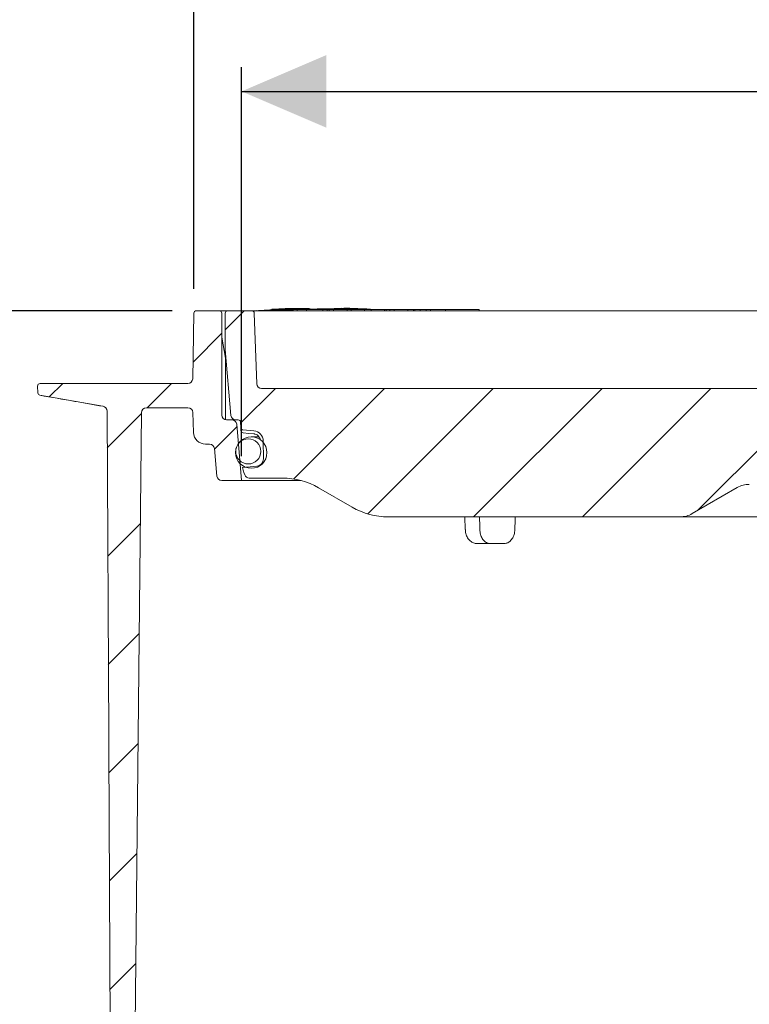
# Model space of a CAD drawing. Units: millimetres. Extents: x 237 to 1317, y 90 to 956.
# Drawn here: x 477 to 627, y 650 to 853 of the extents above; entities that cross this region are included whole.
import ezdxf

# ---------------------------------------------------------------- set-up
doc = ezdxf.new("R2010")
doc.units = ezdxf.units.MM
doc.header["$LTSCALE"] = 5
doc.layers.add('MAßLINIE_MAßZEICHNUNGEN', color=7, linetype='Continuous')
doc.styles.add('SLDTEXTSTYLE0', font='TXT', dxfattribs={"width": 0.7})
doc.dimstyles.new('SLDDIMSTYLE0', dxfattribs={"dimtxt": 26.458333, "dimasz": 17.5, "dimexe": 0, "dimexo": 0.0625, "dimgap": 6.614583, "dimtad": 0, "dimdec": 0, "dimrnd": 1e-09, "dimzin": 12, "dimdsep": 46, "dimtxsty": 'SLDTEXTSTYLE0', "dimsah": 1, "dimcen": 0.09, "dimadec": 0, "dimazin": 3, "dimtfac": 1, "dimtdec": 0, "dimtofl": 0, "dimtmove": 0, "dimatfit": 3, "dimfxl": 0, "dimfrac": 2, "dimtolj": 1, "dimtzin": 12, "dimarcsym": 0})
doc.dimstyles.new('SLDDIMSTYLE1', dxfattribs={"dimtxt": 26.458333, "dimasz": 17.5, "dimexe": 0, "dimexo": 0.0625, "dimgap": 6.614583, "dimtad": 0, "dimdec": 0, "dimrnd": 1e-09, "dimzin": 12, "dimdsep": 46, "dimtxsty": 'SLDTEXTSTYLE0', "dimsah": 1, "dimcen": 0.09, "dimadec": 0, "dimazin": 3, "dimtfac": 1, "dimtdec": 0, "dimtmove": 0, "dimatfit": 0, "dimfxl": 0, "dimfrac": 2, "dimtolj": 1, "dimtzin": 12, "dimarcsym": 0})

# ---------------------------------------------------------------- blocks, each defined once
blk = doc.blocks.new('SW_HATCH_0')
at = {"color": 0, "linetype": 'Continuous', "lineweight": 18}
for p, q in [((-245.12, 1.83), (-249.06, -2.11)), ((-249.76, -2.81), (-255.69, -8.73)), ((-282.57, -13.17), (-285.33, -15.92)), ((-260.12, -13.17), (-265.12, -18.17)), ((-238.67, -14.17), (-245.88, -21.37)), ((-216.22, -14.17), (-234.91, -32.85)), ((-193.77, -14.17), (-219.65, -40.05)), ((-171.32, -14.17), (-197.82, -40.67)), ((-148.87, -14.17), (-175.37, -40.67)), ((-127.01, -14.76), (-151.57, -39.32)), ((-266.32, -19.36), (-273.39, -26.44)), ((-246.64, -22.13), (-251.25, -26.74)), ((-266.55, -42.05), (-273.28, -48.77)), ((-266.79, -64.74), (-273.16, -71.1)), ((-267.03, -87.42), (-273.04, -93.44)), ((-267.27, -110.11), (-272.93, -115.77)), ((-267.5, -132.8), (-272.81, -138.11))]:
    blk.add_line(p, q, dxfattribs=at)
blk = doc.blocks.new('_D')
at = {"layer": 'MAßLINIE_MAßZEICHNUNGEN', "color": 7}
for p, q in [((407.44, 513.77), (407.44, 946.54)), ((997.44, 513.77), (997.44, 946.54)), ((407.44, 941.54), (649.32, 941.54)), ((997.44, 941.54), (748.51, 941.54))]:
    blk.add_line(p, q, dxfattribs=at)
for points in [[(407.44, 941.54), (424.94, 934.04), (424.94, 949.04)], [(997.44, 941.54), (979.94, 949.04), (979.94, 934.04)]]:
    blk.add_solid(points, dxfattribs=at)
at = {"layer": 'MAßLINIE_MAßZEICHNUNGEN', "color": 7, "char_height": 26.458, "attachment_point": 1, "style": 'SLDTEXTSTYLE0'}
for s, insert in [('%%c', (649.32, 954.31)), ('590', (687.21, 954.31))]:
    blk.add_mtext(s, dxfattribs=dict(at, insert=insert))
blk = doc.blocks.new('_D_3')
at = {"layer": 'MAßLINIE_MAßZEICHNUNGEN', "color": 7}
for p, q in [((273.09, 792.77), (273.09, 822.77)), ((508.25, 792.77), (268.09, 792.77)), ((478.22, 639.54), (268.09, 639.54)), ((273.09, 639.54), (273.09, 609.54))]:
    blk.add_line(p, q, dxfattribs=at)
for points in [[(273.09, 792.77), (280.59, 810.27), (265.59, 810.27)], [(273.09, 639.54), (265.59, 622.04), (280.59, 622.04)]]:
    blk.add_solid(points, dxfattribs=at)
at = {"layer": 'MAßLINIE_MAßZEICHNUNGEN', "color": 7, "char_height": 26.458, "attachment_point": 1, "rotation": 90, "style": 'SLDTEXTSTYLE0'}
for s, insert in [('max 190', (278.87, 654.01)), ('min 37', (238.98, 667.41))]:
    blk.add_mtext(s, dxfattribs=dict(at, insert=insert))
blk = doc.blocks.new('_D_4')
at = {"layer": 'MAßLINIE_MAßZEICHNUNGEN', "color": 7}
for p, q in [((522.59, 762.77), (522.59, 843.03)), ((882.4, 762.77), (882.4, 843.03)), ((522.59, 838.03), (649.03, 838.03)), ((882.4, 838.03), (748.8, 838.03))]:
    blk.add_line(p, q, dxfattribs=at)
for points in [[(522.59, 838.03), (540.09, 830.53), (540.09, 845.53)], [(882.4, 838.03), (864.9, 845.53), (864.9, 830.53)]]:
    blk.add_solid(points, dxfattribs=at)
at = {"layer": 'MAßLINIE_MAßZEICHNUNGEN', "color": 7, "char_height": 26.458, "attachment_point": 1, "style": 'SLDTEXTSTYLE0'}
for s, insert in [('%%c', (649.03, 850.79)), ('360', (686.92, 850.79))]:
    blk.add_mtext(s, dxfattribs=dict(at, insert=insert))
blk = doc.blocks.new('SW_SYMBOL_MOD_BOX')
at = {"layer": 'MAßLINIE_MAßZEICHNUNGEN', "color": 0}
for p, q in [((1000, 1000), (1000, 4000)), ((1000, 4000), (4000, 4000)), ((4000, 4000), (4000, 1000)), ((1000, 1000), (4000, 1000))]:
    blk.add_line(p, q, dxfattribs=at)
blk = doc.blocks.new('_D_5')
at = {"layer": 'MAßLINIE_MAßZEICHNUNGEN', "color": 7}
for p, q in [((512.75, 797.28), (512.75, 896.05)), ((892.24, 797.28), (892.24, 896.05)), ((512.75, 891.05), (652.3, 891.05)), ((892.24, 891.05), (745.52, 891.05))]:
    blk.add_line(p, q, dxfattribs=at)
for points in [[(512.75, 891.05), (530.25, 883.55), (530.25, 898.55)], [(892.24, 891.05), (874.74, 898.55), (874.74, 883.55)]]:
    blk.add_solid(points, dxfattribs=at)
at = {"layer": 'MAßLINIE_MAßZEICHNUNGEN', "color": 7, "xscale": 0.007055555555555554, "yscale": 0.007055555555555554, "zscale": 0.007055555555555554, "rotation": 359.9999999999996}
blk.add_blockref('SW_SYMBOL_MOD_BOX', (652.3, 875.52), dxfattribs=at)
at = {"layer": 'MAßLINIE_MAßZEICHNUNGEN', "color": 7, "insert": (688.2, 905.22), "char_height": 26.458, "attachment_point": 1, "style": 'SLDTEXTSTYLE0'}
blk.add_mtext('379', dxfattribs=at)

msp = doc.modelspace()

# ---------------------------------------------------------------- linework, layer by layer
at = {"color": 7, "linetype": 'Continuous', "lineweight": 18}
for p, q in [((512.51, 778.76), (512.75, 792.28)), ((513.25, 792.77), (518, 792.77)), ((518, 792.77), (518.73, 792.77)), ((518.5, 771.27), (518.5, 792.27)), ((518.73, 792.77), (519.7, 792.77)), ((519.2, 784.77), (519.2, 792.27)), ((519.7, 792.77), (524.71, 792.77)), ((524.71, 792.77), (525.74, 792.77)), ((525.72, 777.74), (525.21, 792.29)), ((525.74, 792.77), (587.24, 792.77)), ((528.81, 793.08), (528.81, 792.88)), ((532.25, 793.1), (532.25, 792.9)), ((533.19, 793.07), (533.19, 792.77)), ((533.19, 793.07), (534.08, 793.07)), ((534.08, 793.07), (534.08, 792.77)), ((534.08, 793.07), (535.98, 793.07)), ((534.43, 793.23), (534.43, 793.09)), ((534.96, 793.24), (534.96, 793.26)), ((535.98, 793.07), (535.98, 792.77)), ((535.98, 793.07), (539.32, 793.07)), ((536.74, 793.07), (536.74, 793.18)), ((537.98, 793.12), (536.74, 793.12)), ((538.19, 793.15), (538.19, 793.07)), ((539.32, 793.07), (539.32, 792.77)), ((539.32, 793.07), (540.22, 793.07)), ((540.22, 793.07), (540.22, 792.77)), ((540.22, 793.07), (540.66, 793.07)), ((540.66, 793.07), (540.66, 792.77)), ((540.66, 793.07), (541.55, 793.07)), ((541.55, 793.07), (541.55, 792.77)), ((541.55, 793.07), (544.35, 793.07)), ((543.7, 793.31), (543.7, 793.15)), ((544.29, 793.07), (545.14, 793.07)), ((544.35, 793.07), (544.35, 792.77)), ((545.16, 793.07), (545.16, 792.77)), ((545.16, 793.07), (547.67, 793.07)), ((545.42, 793.07), (545.42, 793.11)), ((545.91, 793.16), (545.91, 793.07)), ((546.11, 793.2), (546.11, 793.16)), ((547.67, 793.07), (547.93, 793.07)), ((547.93, 792.77), (547.93, 793.07)), ((547.93, 793.07), (548.42, 793.07)), ((548.42, 793.07), (549.2, 793.07)), ((549.19, 793.09), (548.64, 793.14)), ((549.2, 793.07), (549.2, 793.09)), ((549.29, 793.07), (549.29, 792.77)), ((549.29, 793.07), (551.8, 793.07)), ((551.8, 793.07), (552.07, 793.07)), ((552.07, 792.77), (552.07, 793.07)), ((552.07, 793.07), (552.43, 793.07)), ((552.43, 793.07), (552.43, 792.77)), ((552.43, 793.07), (553.17, 793.07)), ((553.17, 793.07), (553.17, 792.77)), ((553.17, 793.07), (554.06, 793.07)), ((554.06, 793.07), (554.06, 792.77)), ((554.06, 793.07), (556.86, 793.07)), ((556.86, 793.07), (556.86, 792.77)), ((556.86, 793.07), (558.04, 793.07)), ((558.04, 793.07), (558.04, 792.77)), ((558.04, 793.07), (558.34, 793.07)), ((558.34, 793.07), (558.34, 792.77)), ((558.34, 793.07), (559.43, 793.07)), ((559.43, 793.07), (559.43, 792.77)), ((559.43, 793.07), (560.63, 793.07)), ((560.63, 793.07), (560.63, 792.77)), ((560.63, 793.07), (561.52, 793.07)), ((561.52, 793.07), (561.52, 792.77)), ((561.52, 793.07), (561.58, 793.07)), ((561.58, 793.07), (561.58, 792.77)), ((561.58, 793.07), (564.65, 793.07)), ((564.65, 793.07), (564.65, 792.77)), ((564.65, 793.07), (571.59, 793.07)), ((571.59, 793.07), (571.59, 792.77)), ((587.24, 792.77), (589.72, 792.77)), ((589.72, 792.77), (637.28, 792.77)), ((519.25, 783.03), (518.5, 787.31)), ((520.39, 771.19), (519.2, 784.77)), ((519.3, 782.51), (519.3, 770.29)), ((480.56, 775.84), (480.52, 777.26)), ((481.01, 777.77), (482.01, 777.77)), ((482.01, 777.77), (510.51, 777.77)), ((510.51, 777.77), (511.51, 777.77)), ((526.72, 776.77), (636.24, 776.77)), ((494, 773.07), (480.98, 775.37)), ((495.18, 705.27), (494.83, 772.09)), ((499.85, 571.27), (501.95, 771.78)), ((502.95, 772.77), (511.53, 772.77)), ((512.67, 767.69), (512.53, 771.81)), ((520.58, 770.27), (519.5, 770.27)), ((520.58, 770.27), (521.38, 770.27)), ((521.38, 770.27), (521.88, 770.27)), ((522.38, 769.79), (522.41, 768.68)), ((521.58, 769.36), (522.59, 757.77)), ((522.43, 768.38), (522.43, 768.52)), ((522.87, 768.19), (525.14, 768)), ((526.15, 766.75), (524.58, 766.75)), ((525.1, 767.4), (525.08, 767.4)), ((527.05, 765.92), (527.08, 762.21)), ((515.17, 765.27), (516, 765.27)), ((517.49, 758.69), (517, 764.36)), ((525.12, 760.65), (522.75, 760.45)), ((525.72, 760.71), (525.12, 760.65)), ((522.59, 757.77), (518.49, 757.77)), ((534.82, 757.77), (522.59, 757.77)), ((523.24, 758.93), (523.06, 759.41)), ((530.98, 758.27), (524.18, 758.27)), ((545.37, 752.28), (538.48, 756.26)), ((615.52, 750.94), (624.8, 756.3)), ((613.02, 750.27), (552.87, 750.27)), ((568.62, 750.27), (568.71, 747.67)), ((635, 750.27), (613.02, 750.27)), ((568.71, 747.67), (568.71, 747.67)), ((573.81, 744.77), (571.12, 744.77)), ((576.78, 744.77), (573.81, 744.77)), ((495.19, 702.27), (495.18, 705.27)), ((495.85, 577.27), (495.19, 702.27))]:
    msp.add_line(p, q, dxfattribs=at)
at = {"color": 7, "linetype": 'Continuous', "lineweight": 18, "flags": 128}
for points in [[(525.67, 792.8), (525.58, 792.79), (525.53, 792.77)], [(532.2, 793.1), (532.21, 793.1), (532.21, 793.1), (532.22, 793.1), (532.23, 793.1), (532.23, 793.1), (532.24, 793.1), (532.24, 793.1), (532.25, 793.1)], [(532.25, 792.9), (532.24, 792.9), (532.24, 792.9), (532.23, 792.9), (532.23, 792.9), (532.22, 792.9), (532.21, 792.9), (532.21, 792.9), (532.2, 792.9)], [(534.79, 793.25), (534.8, 793.25), (534.8, 793.25), (534.81, 793.25), (534.81, 793.25), (534.82, 793.25), (534.82, 793.25), (534.83, 793.25), (534.83, 793.25)], [(525.08, 767.4), (524.09, 767.49), (522.9, 767.59)]]:
    msp.add_lwpolyline(points, dxfattribs=at)
at = {"color": 7, "linetype": 'Continuous', "lineweight": 18}
for centre, radius in [((524.58, 763.52), 3.23), ((523.96, 763.77), 2.59)]:
    msp.add_circle(centre, radius, dxfattribs=at)
for centre, radius, start, end in [((513.25, 792.27), 0.5, 90, 179), ((518, 792.27), 0.5, 0, 90), ((519.7, 792.27), 0.5, 90, 180), ((524.71, 792.27), 0.5, 2, 90), ((538.45, 573.52), 219.65, 92.5162, 93.3353), ((536.62, 683.18), 110.17, 92.6331, 94.0017), ((530.46, 683.32), 109.76, 89.4143, 90.7949), ((530.46, 683.15), 109.73, 89.4141, 90.7951), ((531.8, 684.04), 109.13, 90.3048, 90.7105), ((532.36, 683.03), 110.17, 90.3067, 90.7086), ((533.71, 683.32), 109.95, 89.4153, 90.7936), ((530.81, 683.2), 109.91, 88.5562, 89.2516), ((530.81, 682.77), 110.14, 88.7605, 89.2502), ((539.9, 683.13), 110.24, 92.8434, 93.7872), ((531.18, 683.26), 109.87, 88.5052, 89.2515), ((532.99, 683.39), 109.85, 88.5057, 89.2522), ((533.35, 683.19), 110.07, 88.4474, 89.2518), ((542.16, 681.23), 112.09, 93.2254, 93.4085), ((542.42, 683.04), 110.26, 93.1642, 93.4693), ((543.19, 683.01), 110.27, 89.7347, 90.7922), ((536.89, 684.32), 109.04, 86.5142, 86.8179), ((541.33, 682.21), 111.13, 88.4491, 88.7801), ((545.27, 683.55), 109.61, 90.3603, 90.7669), ((538.45, 573.52), 219.85, 88.2126, 88.4811), ((546.05, 684.21), 108.9, 90.3595, 90.7688), ((536.69, 681.25), 112.11, 85.8554, 85.963), ((537.98, 684.56), 108.81, 86.1094, 86.3706), ((538.45, 573.52), 219.85, 87.9541, 88.2126), ((545.28, 683.55), 109.61, 89.2331, 89.6397), ((539.08, 684.56), 108.81, 86.1094, 86.3706), ((540.12, 684.32), 109.04, 86.5142, 86.8179), ((542.36, 682.3), 111, 87.6672, 87.9698), ((546.06, 684.22), 108.89, 89.2312, 89.6405), ((539.95, 681.83), 111.54, 85.8548, 85.963), ((538.45, 573.52), 219.85, 87.3405, 87.4545), ((516.3, 782.51), 3, 0, 10), ((511.51, 778.77), 1, 270, 359), ((481.01, 777.27), 0.5, 90, 182), ((481.06, 775.86), 0.5, 182, 260), ((481.06, 775.86), 0.5, 182.0005, 260.0056), ((526.72, 777.77), 1, 182, 270), ((493.83, 772.08), 1, 0.3, 80), ((502.95, 771.77), 1, 90, 179.4), ((511.53, 771.77), 1, 2, 90), ((519.5, 771.27), 1, 180, 270), ((521.38, 771.27), 1, 185, 270), ((520.58, 769.27), 1, 5, 90), ((521.88, 769.77), 0.5, 1.5, 90), ((515.17, 767.77), 2.5, 182, 270), ((522.91, 768.69), 0.5, 181.5, 265), ((522.95, 768.09), 0.5, 181.4955, 264.9978), ((524.95, 765.9), 2.1, 0.5, 85), ((516, 764.27), 1, 5, 90), ((525.58, 762.2), 1.5, 275, 0.5), ((532.46, 762.83), 10, 193.7836, 200), ((518.49, 758.77), 1, 185, 270), ((524.18, 759.27), 1, 200, 270), ((530.98, 743.27), 15, 60, 90), ((627.3, 751.97), 5, 90, 120), ((552.87, 765.27), 15, 240, 270), ((613.02, 755.27), 5, 270, 300)]:
    msp.add_arc(centre, radius, start, end, dxfattribs=at)
for major_axis, start_param, end_param in [((-127.29, 5151.84), 1.541323, 1.541829), ((127.29, 5151.84), 1.542542, 1.543048)]:
    msp.add_ellipse((702.5, 601.59), major_axis=major_axis, ratio=0.024678, start_param=start_param, end_param=end_param, dxfattribs=at)
for points, knots in [([(528.93, 793.09), (528.9, 793.09), (528.84, 793.08), (528.8, 793.08), (528.81, 793.07), (528.86, 793.07), (528.91, 793.07), (528.93, 793.07)], [0, 0, 0, 0, 0.214553, 0.429533, 0.644344, 0.858878, 1, 1, 1, 1]), ([(528.93, 792.87), (528.9, 792.87), (528.84, 792.87), (528.8, 792.87), (528.81, 792.88), (528.81, 792.88)], [0, 0, 0, 0, 0.4283, 0.857423, 1, 1, 1, 1]), ([(530.33, 793.17), (530.33, 793.17), (530.33, 793.17), (530.35, 793.16), (530.4, 793.16), (530.44, 793.16), (530.45, 793.16)], [0, 0, 0, 0, 0.006387, 0.435829, 0.864983, 1, 1, 1, 1]), ([(531, 793.2), (530.97, 793.2), (530.9, 793.2), (530.77, 793.19), (530.63, 793.19), (530.51, 793.18), (530.41, 793.18), (530.37, 793.17), (530.35, 793.17)], [0, 0, 0, 0, 0.1662179, 0.3327741, 0.4994266, 0.6662234, 0.8330983, 1, 1, 1, 1]), ([(531.2, 793.17), (531.2, 793.17), (531.19, 793.16), (531.24, 793.16), (531.35, 793.16), (531.54, 793.16), (531.77, 793.16), (532.02, 793.17), (532.26, 793.18), (532.46, 793.19), (532.6, 793.2), (532.67, 793.21), (532.66, 793.21), (532.65, 793.21)], [0, 0, 0, 0, 0.001714, 0.109152, 0.216494, 0.323783, 0.431045, 0.538353, 0.645742, 0.753218, 0.860744, 0.968268, 1, 1, 1, 1]), ([(532.19, 793.26), (532.15, 793.26), (532.07, 793.26), (531.92, 793.26), (531.77, 793.25), (531.65, 793.25), (531.59, 793.24), (531.56, 793.24)], [0, 0, 0, 0, 0.214178, 0.428767, 0.643462, 0.858246, 1, 1, 1, 1]), ([(531.58, 793.08), (531.62, 793.08), (531.69, 793.08), (531.84, 793.08), (531.99, 793.08), (532.12, 793.09), (532.18, 793.09), (532.2, 793.1)], [0, 0, 0, 0, 0.213932, 0.428272, 0.642697, 0.857339, 1, 1, 1, 1]), ([(532.2, 792.9), (532.16, 792.89), (532.09, 792.89), (531.94, 792.88), (531.79, 792.88), (531.67, 792.88), (531.6, 792.88), (531.58, 792.88)], [0, 0, 0, 0, 0.214588, 0.429575, 0.644404, 0.858968, 1, 1, 1, 1]), ([(532.64, 793.21), (532.62, 793.22), (532.57, 793.22), (532.43, 793.22), (532.26, 793.22), (532.02, 793.21), (531.85, 793.21), (531.77, 793.2)], [0, 0, 0, 0, 0.21689, 0.352479, 0.569188, 0.785889, 1, 1, 1, 1]), ([(534.04, 793.1), (534.13, 793.09), (534.31, 793.09), (534.66, 793.09), (535.01, 793.1), (535.3, 793.11), (535.44, 793.12), (535.5, 793.12)], [0, 0, 0, 0, 0.214261, 0.428703, 0.643115, 0.857647, 1, 1, 1, 1]), ([(534.83, 793.25), (534.86, 793.25), (534.92, 793.25), (534.96, 793.26), (534.96, 793.26), (534.91, 793.27), (534.85, 793.27), (534.83, 793.27)], [0, 0, 0, 0, 0.214448, 0.429288, 0.644123, 0.858861, 1, 1, 1, 1]), ([(535.09, 793.07), (535.23, 793.08), (535.48, 793.09), (535.67, 793.1), (535.75, 793.1)], [0, 0, 0, 0, 0.5975037, 1, 1, 1, 1]), ([(536.13, 793.19), (536.1, 793.19), (536.04, 793.2), (535.91, 793.2), (535.86, 793.2)], [0, 0, 0, 0, 0.604588, 1, 1, 1, 1]), ([(535.86, 793.14), (535.93, 793.15), (536.07, 793.16), (536.16, 793.17), (536.15, 793.17), (536.15, 793.18)], [0, 0, 0, 0, 0.429713, 0.859768, 1, 1, 1, 1]), ([(536.34, 793.14), (536.43, 793.14), (536.63, 793.15), (536.76, 793.18), (536.73, 793.19), (536.57, 793.21), (536.4, 793.21), (536.34, 793.22)], [0, 0, 0, 0, 0.214781, 0.429695, 0.644637, 0.859497, 1, 1, 1, 1]), ([(538.19, 793.12), (538.18, 793.12), (538.12, 793.12), (538.04, 793.12), (537.98, 793.12)], [0, 0, 0, 0, 0.231815, 1, 1, 1, 1]), ([(538.35, 793.16), (538.33, 793.16), (538.28, 793.15), (538.23, 793.15), (538.2, 793.15), (538.19, 793.15), (538.2, 793.14), (538.23, 793.14), (538.27, 793.14), (538.31, 793.14), (538.32, 793.14)], [0, 0, 0, 0, 0.129456, 0.259287, 0.389214, 0.519262, 0.649382, 0.779536, 0.909601, 1, 1, 1, 1]), ([(538.32, 793.14), (539.43, 793.12), (540.86, 793.1), (542.29, 793.08), (542.62, 793.07)], [0, 0, 0, 0, 0.77111, 1, 1, 1, 1]), ([(542.68, 793.2), (541.75, 793.19), (540.4, 793.18), (538.83, 793.16), (538.35, 793.16)], [0, 0, 0, 0, 0.693952, 1, 1, 1, 1]), ([(542.95, 793.19), (542.93, 793.19), (542.89, 793.2), (542.83, 793.2), (542.76, 793.2), (542.71, 793.2), (542.68, 793.2), (542.68, 793.2)], [0, 0, 0, 0, 0.227279, 0.455481, 0.683532, 0.911451, 1, 1, 1, 1]), ([(543.81, 793.15), (543.79, 793.15), (543.75, 793.15), (543.69, 793.15), (543.62, 793.15), (543.56, 793.16), (543.53, 793.16), (543.52, 793.16)], [0, 0, 0, 0, 0.2135371, 0.4279521, 0.6424209, 0.8570105, 1, 1, 1, 1]), ([(544.34, 793.3), (544.46, 793.29), (544.7, 793.29), (545.16, 793.27), (545.63, 793.26), (546.03, 793.24), (546.22, 793.24), (546.3, 793.23)], [0, 0, 0, 0, 0.214569, 0.429264, 0.64403, 0.85885, 1, 1, 1, 1]), ([(544.58, 793.09), (544.57, 793.09), (544.54, 793.09), (544.52, 793.1), (544.53, 793.1), (544.55, 793.1), (544.57, 793.1), (544.58, 793.1)], [0, 0, 0, 0, 0.214174, 0.429201, 0.644221, 0.858998, 1, 1, 1, 1]), ([(544.87, 793.15), (544.85, 793.15), (544.81, 793.15), (544.75, 793.16), (544.68, 793.16), (544.62, 793.16), (544.6, 793.16), (544.58, 793.16)], [0, 0, 0, 0, 0.2140487, 0.4289923, 0.6438307, 0.8584286, 1, 1, 1, 1]), ([(545.36, 793.11), (545.38, 793.11), (545.4, 793.11), (545.42, 793.11), (545.42, 793.11), (545.4, 793.12), (545.37, 793.12), (545.36, 793.12)], [0, 0, 0, 0, 0.213515, 0.427912, 0.642452, 0.857251, 1, 1, 1, 1]), ([(545.97, 793.16), (545.95, 793.16), (545.93, 793.16), (545.91, 793.16), (545.91, 793.16), (545.93, 793.15), (545.96, 793.15), (545.97, 793.15)], [0, 0, 0, 0, 0.213532, 0.427918, 0.642381, 0.857055, 1, 1, 1, 1]), ([(546.16, 793.2), (546.14, 793.2), (546.12, 793.2), (546.11, 793.2), (546.12, 793.2), (546.14, 793.19), (546.16, 793.19), (546.17, 793.19)], [0, 0, 0, 0, 0.226895, 0.454729, 0.682557, 0.910562, 1, 1, 1, 1]), ([(548.25, 793.16), (547.92, 793.17), (547.45, 793.18), (546.46, 793.19), (546.16, 793.2)], [0, 0, 0, 0, 0.693961, 1, 1, 1, 1]), ([(546.46, 793.12), (546.48, 793.12), (546.52, 793.12), (546.58, 793.11), (546.65, 793.11), (546.71, 793.11), (546.73, 793.11), (546.75, 793.11)], [0, 0, 0, 0, 0.214104, 0.4291269, 0.6440964, 0.8587825, 1, 1, 1, 1]), ([(546.75, 793.16), (546.76, 793.16), (546.79, 793.16), (546.81, 793.15), (546.8, 793.15), (546.78, 793.15), (546.76, 793.15), (546.75, 793.15)], [0, 0, 0, 0, 0.213993, 0.428908, 0.64366, 0.858263, 1, 1, 1, 1]), ([(546.88, 793.21), (546.98, 793.21), (547.17, 793.2), (547.29, 793.19), (547.27, 793.19), (547.27, 793.19)], [0, 0, 0, 0, 0.429423, 0.859113, 1, 1, 1, 1]), ([(547.52, 793.1), (547.54, 793.1), (547.58, 793.1), (547.64, 793.1), (547.71, 793.09), (547.77, 793.09), (547.8, 793.09), (547.81, 793.09)], [0, 0, 0, 0, 0.21351, 0.427922, 0.642521, 0.857323, 1, 1, 1, 1]), ([(480.99, 775.35), (483.38, 774.93), (487.72, 774.17), (492.06, 773.41), (494.01, 773.07)], [0, 0, 0, 0, 0.55137, 1, 1, 1, 1]), ([(522.43, 768.38), (522.43, 768.35), (522.44, 768.25), (522.44, 768.15), (522.45, 768.07)], [0, 0, 0, 0, 0.24999, 1, 1, 1, 1]), ([(526.43, 766.17), (526.42, 766.23), (526.4, 766.46), (526.19, 766.82), (525.82, 767.18), (525.43, 767.35), (525.18, 767.39), (525.1, 767.4)], [0, 0, 0, 0, 0.1000702, 0.3584731, 0.6168841, 0.8752963, 1, 1, 1, 1]), ([(568.74, 747.67), (568.75, 747.46), (568.76, 746.92), (569.06, 746.13), (569.57, 745.4), (570.22, 744.95), (570.78, 744.75), (571.07, 744.79), (571.12, 744.79)], [0, 0, 0, 0, 0.141741, 0.367727, 0.575399, 0.772941, 0.964045, 1, 1, 1, 1]), ([(571.73, 747.67), (571.76, 747.33), (571.82, 746.66), (572.2, 745.78), (572.74, 745.13), (573.31, 744.81), (573.68, 744.78), (573.81, 744.77)], [0, 0, 0, 0, 0.219498, 0.438994, 0.658544, 0.878151, 1, 1, 1, 1]), ([(576.78, 744.77), (577.02, 744.81), (577.5, 744.87), (578.15, 745.39), (578.65, 746.15), (578.9, 746.96), (578.93, 747.48), (578.94, 747.67)], [0, 0, 0, 0, 0.219586, 0.439169, 0.658779, 0.878372, 1, 1, 1, 1])]:
    msp.add_open_spline(points, degree=3, knots=knots, dxfattribs=at)

# ---------------------------------------------------------------- block references
msp.add_blockref('SW_HATCH_0', (768.26, 790.94), dxfattribs=at)

# ---------------------------------------------------------------- dimensions: what is measured, and where the dimension line sits
at = {"layer": 'MAßLINIE_MAßZEICHNUNGEN', "color": 7}
for base, p1, p2, text, picture, middle in [((407.44, 941.54), (997.44, 508.77), (407.44, 508.77), '%%c<>', '_D', (698.91, 941.54)), ((512.75, 891.05), (892.24, 792.28), (512.75, 792.28), '{\\fGDT;o}<>', '_D_5', (698.91, 891.05)), ((882.4, 838.03), (522.59, 757.77), (882.4, 757.77), '%%c<>', '_D_4', (698.91, 838.03))]:
    dim = msp.add_linear_dim(base=base, p1=p1, p2=p2, text=text, dimstyle='SLDDIMSTYLE0', dxfattribs=at)
    dim.commit()
    dim.dimension.update_dxf_attribs({"geometry": picture, "text_midpoint": middle, "dimtype": 160})
dim = msp.add_linear_dim(base=(273.09, 792.77), p1=(483.22, 639.54), p2=(513.25, 792.77), angle=90, text='min 37\\Pmax 190', dimstyle='SLDDIMSTYLE1', dxfattribs=at)
dim.commit()
dim.dimension.update_dxf_attribs({"geometry": '_D_3', "text_midpoint": (273.09, 716.89), "dimtype": 160})

doc.saveas('drawing.dxf')
